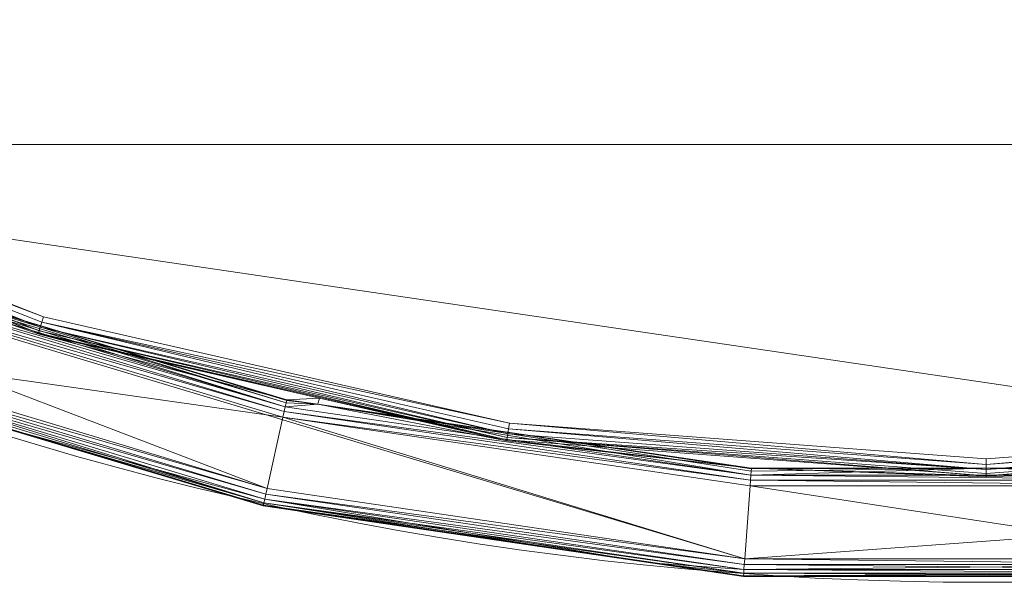
# Model space of a CAD drawing. Units: metres. Extents: x -2.737 to -2.188, y 0.849 to 1.399.
# Drawn here: x -2.543 to -2.461, y 0.849 to 0.896 of the extents above; entities that cross this region are included whole.
import ezdxf

# ---------------------------------------------------------------- set-up
doc = ezdxf.new("R2010")
doc.units = ezdxf.units.M
doc.header["$MEASUREMENT"] = 0
doc.layers.add('Mobilier 2D', color=7, linetype='Continuous')
doc.layers.add('Mobilier 3D', color=7, linetype='Continuous')

# ---------------------------------------------------------------- blocks, each defined once
blk = doc.blocks.new('gamba')
at = {"layer": 'Mobilier 2D', "color": 8, "linetype": 'Continuous', "lineweight": 0}
blk.add_arc((0, 0), 0.274744, 90, 89.99941, dxfattribs=at)
at = {"layer": 'Mobilier 3D', "color": 1, "linetype": 'Continuous', "lineweight": 0}
blk.add_polyline3d([(-0.08, -0.138564, 0.743), (-0.041411, -0.154548, 0.743), (0, -0.16, 0.743), (0.041411, -0.154548, 0.743), (0.08, -0.138564, 0.743), (0.113137, -0.113137, 0.743), (0.138564, -0.08, 0.743), (0.154548, -0.041411, 0.743), (0.245751, -0.09645, 0.743), (0.257886, -0.058861, 0.742932), (0.246233, -0.096639, 0.742932), (0.229079, -0.132259, 0.742932), (0.206808, -0.164924, 0.742932), (0.179918, -0.193905, 0.742932), (0.149008, -0.218555, 0.742932), (0.11477, -0.238322, 0.742932), (0.077968, -0.252766, 0.742932), (0.039424, -0.261563, 0.742932), (0, -0.264518, 0.742932), (-0.039424, -0.261563, 0.742932), (-0.077968, -0.252766, 0.742932), (-0.11477, -0.238322, 0.742932)], dxfattribs=at)
mesh = blk.add_polyface(dxfattribs=at)
corners = [(0.258868, -0.088313, 0.752932), (0.222449, -0.159149, 0.752932), (0.243251, -0.125064, 0.752932), (-0.116096, 0.247656, 0.752932), (-0.039824, 0.270603, 0.752932), (-0.0788, 0.261921, 0.752932), (-0.182523, 0.203708, 0.752932), (-0.273335, -0.009989, 0.752932), (-0.258868, -0.088313, 0.752932), (0.273335, -0.009989, 0.752932), (0.264624, 0.069182, 0.752932), (0.251731, 0.106974, 0.752932), (-0.251731, 0.106974, 0.752932), (0.133864, -0.238521, 0.752932), (-0.133864, -0.238521, 0.752932), (0.059471, -0.266974, 0.752932), (0.097709, -0.25547, 0.752932), (0.167167, -0.216488, 0.752932), (-0.264624, 0.069182, 0.752932), (-0.271877, 0.029915, 0.752932), (0.182523, 0.203708, 0.752932), (-0.097709, -0.25547, 0.752932), (-0.059471, -0.266974, 0.752932), (0.268968, -0.049681, 0.752932), (-0.222449, -0.159149, 0.752932), (-0.243251, -0.125064, 0.752932), (0.039824, 0.270603, 0.752932), (-0.167167, -0.216488, 0.752932), (0.233473, 0.142486, 0.752932), (-0.196906, -0.189842, 0.752932), (-0.233473, 0.142486, 0.752932), (0.271877, 0.029915, 0.752932), (0.196906, -0.189842, 0.752932), (-0.019966, -0.272788, 0.752932), (0.116096, 0.247656, 0.752932), (0.0788, 0.261921, 0.752932), (0, 0.273518, 0.752932), (0.150918, 0.228113, 0.752932), (-0.268968, -0.049681, 0.752932), (0.019966, -0.272788, 0.752932), (0.210239, 0.174962, 0.752932), (-0.150918, 0.228113, 0.752932), (-0.210239, 0.174962, 0.752932)]
mesh.append_faces([[corners[k] for k in face] for face in [(0, 1, 2), (3, 4, 5), (13, 15, 16), (24, 8, 25), (27, 24, 29), (26, 34, 35), (4, 26, 36), (6, 3, 41)]], dxfattribs={"vtx0": -1, "color": 1})
mesh.append_faces([[corners[k] for k in face] for face in [(28, 20, 11), (33, 14, 22)]], dxfattribs={"vtx0": -1, "vtx1": -1, "color": 1})
mesh.append_faces([[corners[k] for k in face] for face in [(6, 7, 8), (6, 12, 7), (13, 14, 15), (0, 17, 1), (0, 20, 13), (3, 26, 4), (6, 8, 14), (27, 8, 24), (33, 15, 14), (0, 9, 20), (3, 20, 34), (6, 14, 20), (3, 34, 26), (6, 20, 3), (9, 11, 20), (13, 20, 14)]], dxfattribs={"vtx0": -1, "vtx1": -1, "vtx2": -1, "color": 1})
mesh.append_faces([[corners[k] for k in face] for face in [(9, 10, 11), (6, 30, 12), (0, 13, 17)]], dxfattribs={"vtx0": -1, "vtx2": -1, "color": 1})
mesh.append_faces([[corners[k] for k in face] for face in [(27, 14, 8), (12, 18, 7)]], dxfattribs={"vtx1": -1, "vtx2": -1, "color": 1})
mesh.append_faces([[corners[k] for k in face] for face in [(18, 19, 7), (14, 21, 22), (0, 23, 9), (9, 31, 10), (17, 32, 1), (20, 37, 34), (7, 38, 8), (33, 39, 15), (28, 40, 20), (6, 42, 30)]], dxfattribs={"vtx2": -1, "color": 1})
mesh = blk.add_polyface(dxfattribs=at)
corners = [(-0.147588, 0.22308, 0.720068), (-0.178496, 0.199213, 0.720068), (-0.182523, 0.203708, 0.720068), (-0.217541, -0.155637, 0.720068), (-0.222449, -0.159149, 0.720068), (-0.24279, -0.124827, 0.72), (-0.150918, 0.228113, 0.720068), (-0.113535, 0.242191, 0.720068), (-0.271877, 0.029915, 0.720068), (-0.258785, 0.067655, 0.720068), (-0.265878, 0.029255, 0.720068), (0.251731, 0.106974, 0.720068), (0.264624, 0.069182, 0.720068), (0.246176, 0.104614, 0.720068), (0, 0.273, 0.72), (0.039824, 0.270603, 0.720068), (0.038946, 0.264632, 0.720068), (0.268968, -0.049681, 0.720068), (0.263542, -0.048679, 0.72), (0.272818, -0.009971, 0.72), (0.258868, -0.088313, 0.720068), (0.253156, -0.086365, 0.720068), (0.267304, -0.009769, 0.720068), (0.265878, 0.029255, 0.720068), (-0.233031, 0.142217, 0.72), (-0.228321, 0.139342, 0.720068), (-0.246176, 0.104614, 0.720068), (-0.095553, -0.249833, 0.720068), (-0.097709, -0.25547, 0.720068), (-0.133611, -0.238069, 0.72), (0.237883, -0.122304, 0.720068), (-0.210239, 0.174962, 0.720068), (0.163478, -0.211711, 0.720068), (0.192561, -0.185653, 0.720068), (0.167167, -0.216488, 0.720068), (0, 0.267482, 0.720068), (-0.0788, 0.261921, 0.720068), (-0.039824, 0.270603, 0.720068), (-0.077061, 0.256141, 0.720068), (0.243251, -0.125064, 0.720068), (-0.233473, 0.142486, 0.720068), (-0.116096, 0.247656, 0.720068), (-0.163478, -0.211711, 0.720068), (-0.130911, -0.233258, 0.720068), (0.217541, -0.155637, 0.720068), (-0.268968, -0.049681, 0.720068), (-0.267304, -0.009769, 0.720068), (-0.263033, -0.048585, 0.720068), (-0.264624, 0.069182, 0.720068), (-0.058159, -0.261083, 0.720068), (0.019966, -0.272788, 0.720068), (0.019525, -0.266769, 0.720068), (0.059471, -0.266974, 0.720068), (0.178496, 0.199213, 0.720068), (0.150918, 0.228113, 0.720068), (0.182523, 0.203708, 0.720068), (-0.251731, 0.106974, 0.720068), (0.271877, 0.029915, 0.720068), (0.263033, -0.048585, 0.720068), (0.077061, 0.256141, 0.720068), (0.0788, 0.261921, 0.720068), (0.130911, -0.233258, 0.720068), (0.133611, -0.238069, 0.72), (-0.2056, 0.171101, 0.720068), (-0.019966, -0.272788, 0.720068), (-0.019525, -0.266769, 0.720068), (0.058159, -0.261083, 0.720068), (0.095553, -0.249833, 0.720068), (0.097709, -0.25547, 0.720068), (0.196906, -0.189842, 0.720068), (0.222449, -0.159149, 0.720068), (-0.243251, -0.125064, 0.720068), (-0.258868, -0.088313, 0.720068), (-0.253156, -0.086365, 0.720068), (-0.038946, 0.264632, 0.720068), (0.133864, -0.238521, 0.720068), (0.147588, 0.22308, 0.720068), (0.116096, 0.247656, 0.720068), (0.209841, 0.174631, 0.72), (-0.059471, -0.266974, 0.720068), (-0.167167, -0.216488, 0.720068), (-0.196906, -0.189842, 0.720068), (-0.192561, -0.185653, 0.720068), (0.258785, 0.067655, 0.720068), (-0.237883, -0.122304, 0.720068), (0.233031, 0.142217, 0.72), (0.228321, 0.139342, 0.720068), (0.113535, 0.242191, 0.720068), (0.233473, 0.142486, 0.720068), (0.2056, 0.171101, 0.720068), (-0.273335, -0.009989, 0.720068), (0.273335, -0.009989, 0.720068), (0, 0.273518, 0.720068), (-0.133864, -0.238521, 0.720068)]
mesh.append_faces([[corners[k] for k in face] for face in [(31, 24, 40), (58, 18, 21)]], dxfattribs={"vtx0": -1, "color": 1})
mesh.append_faces([[corners[k] for k in face] for face in [(0, 6, 7), (20, 18, 17), (30, 39, 44), (9, 48, 26), (50, 51, 52), (24, 26, 56), (57, 23, 12), (69, 44, 70), (54, 76, 77), (70, 44, 39), (41, 7, 6), (74, 14, 35), (3, 5, 84), (84, 5, 73), (66, 52, 51), (61, 62, 67), (45, 73, 72), (46, 90, 10), (77, 87, 60), (36, 38, 41), (8, 10, 90), (27, 29, 43), (56, 26, 48), (59, 60, 87), (42, 80, 82), (60, 16, 15), (89, 78, 86)]], dxfattribs={"vtx0": -1, "vtx1": -1, "color": 1})
mesh.append_faces([[corners[k] for k in face] for face in [(14, 15, 16), (67, 62, 68), (31, 63, 24), (85, 11, 13), (42, 29, 80), (72, 73, 5)]], dxfattribs={"vtx0": -1, "vtx1": -1, "vtx2": -1, "color": 1})
mesh.append_faces([[corners[k] for k in face] for face in [(3, 4, 5), (8, 9, 10), (17, 18, 19), (20, 21, 18), (24, 25, 26), (27, 28, 29), (20, 30, 21), (14, 16, 35), (41, 38, 7), (45, 46, 47), (53, 54, 55), (31, 1, 63), (0, 2, 6), (64, 49, 65), (69, 33, 44), (45, 47, 73), (22, 19, 18), (53, 55, 78), (66, 68, 52), (32, 34, 62), (85, 13, 86), (77, 76, 87), (74, 37, 14), (49, 79, 28), (3, 81, 4), (50, 65, 51)]], dxfattribs={"vtx0": -1, "vtx2": -1, "color": 1})
mesh.append_faces([[corners[k] for k in face] for face in [(71, 72, 5), (75, 68, 62), (91, 17, 19)]], dxfattribs={"vtx1": -1, "color": 1})
mesh.append_faces([[corners[k] for k in face] for face in [(0, 1, 2), (11, 12, 13), (22, 23, 19), (31, 2, 1), (32, 33, 34), (36, 37, 38), (20, 39, 30), (42, 43, 29), (27, 49, 28), (58, 22, 18), (59, 16, 60), (61, 32, 62), (66, 67, 68), (69, 34, 33), (74, 38, 37), (63, 25, 24), (64, 79, 49), (80, 81, 82), (83, 13, 12), (23, 83, 12), (57, 19, 23), (89, 53, 78), (78, 85, 86), (8, 48, 9), (3, 82, 81), (53, 76, 54), (45, 90, 46), (50, 64, 65)]], dxfattribs={"vtx1": -1, "vtx2": -1, "color": 1})
mesh.append_faces([[corners[k] for k in face] for face in [(85, 88, 11), (14, 92, 15), (29, 93, 80)]], dxfattribs={"vtx2": -1, "color": 1})
mesh = blk.add_polyface(dxfattribs=at)
corners = [(-0.078232, -0.253623, 0.742414), (-0.114979, -0.238757, 0.742732), (-0.07811, -0.253227, 0.742732), (-0.11477, -0.238322, 0.742932), (-0.077968, -0.252766, 0.742932)]
mesh.append_faces([[corners[k] for k in face] for face in [(2, 1, 4)]], dxfattribs={"vtx0": -1, "vtx1": -1, "color": 1})
mesh.append_faces([[corners[k] for k in face] for face in [(0, 1, 2)]], dxfattribs={"vtx1": -1, "color": 1})
mesh.append_faces([[corners[k] for k in face] for face in [(1, 3, 4)]], dxfattribs={"vtx2": -1, "color": 1})
mesh = blk.add_polyface(dxfattribs=at)
corners = [(-0.115159, -0.23913, 0.742414), (-0.078232, -0.253623, 0.742414), (-0.078326, -0.253926, 0.742), (-0.078385, -0.254117, 0.741518), (-0.115384, -0.239596, 0.741518), (-0.115297, -0.239416, 0.742), (-0.114979, -0.238757, 0.742732)]
mesh.append_faces([[corners[k] for k in face] for face in [(0, 2, 5), (3, 5, 2)]], dxfattribs={"vtx0": -1, "vtx1": -1, "color": 1})
mesh.append_faces([[corners[k] for k in face] for face in [(0, 1, 2)]], dxfattribs={"vtx0": -1, "vtx2": -1, "color": 1})
mesh.append_faces([[corners[k] for k in face] for face in [(3, 4, 5), (0, 6, 1)]], dxfattribs={"vtx2": -1, "color": 1})
mesh = blk.add_polyface(dxfattribs=at)
corners = [(-0.107912, -0.242406, 0.722), (-0.115413, -0.239658, 0.741), (-0.108018, -0.24256, 0.741), (-0.115384, -0.239596, 0.741518), (-0.078385, -0.254117, 0.741518)]
mesh.append_faces([[corners[k] for k in face] for face in [(0, 1, 2)]], dxfattribs={"vtx1": -1, "color": 1})
mesh.append_faces([[corners[k] for k in face] for face in [(1, 3, 2)]], dxfattribs={"vtx1": -1, "vtx2": -1, "color": 1})
mesh.append_faces([[corners[k] for k in face] for face in [(3, 4, 2)]], dxfattribs={"vtx2": -1, "color": 1})
mesh = blk.add_polyface(dxfattribs=at)
corners = [(-0.078405, -0.254182, 0.741), (-0.095023, -0.248448, 0.722), (-0.108018, -0.24256, 0.741), (-0.078385, -0.254117, 0.741518)]
mesh.append_faces([[corners[k] for k in face] for face in [(0, 1, 2, 3)]], dxfattribs={"color": 1})
mesh = blk.add_polyface(dxfattribs=at)
corners = [(-0.095553, -0.249833, 0.720068), (-0.058054, -0.260612, 0.720268), (-0.058159, -0.261083, 0.720068), (-0.095381, -0.249382, 0.720268), (-0.095233, -0.248995, 0.720586), (-0.057964, -0.260208, 0.720586)]
mesh.append_faces([[corners[k] for k in face] for face in [(0, 1, 2)]], dxfattribs={"vtx0": -1, "color": 1})
mesh.append_faces([[corners[k] for k in face] for face in [(3, 1, 0)]], dxfattribs={"vtx0": -1, "vtx1": -1, "color": 1})
mesh.append_faces([[corners[k] for k in face] for face in [(3, 5, 1)]], dxfattribs={"vtx0": -1, "vtx2": -1, "color": 1})
mesh.append_faces([[corners[k] for k in face] for face in [(3, 4, 5)]], dxfattribs={"vtx2": -1, "color": 1})
mesh = blk.add_polyface(dxfattribs=at)
corners = [(-0.095023, -0.248448, 0.722), (-0.057836, -0.259636, 0.722), (-0.057851, -0.259703, 0.721482), (-0.057964, -0.260208, 0.720586), (-0.095119, -0.248699, 0.721), (-0.057895, -0.259898, 0.721), (-0.095048, -0.248512, 0.721482), (-0.095233, -0.248995, 0.720586)]
mesh.append_faces([[corners[k] for k in face] for face in [(0, 4, 6)]], dxfattribs={"vtx0": -1, "color": 1})
mesh.append_faces([[corners[k] for k in face] for face in [(3, 4, 5)]], dxfattribs={"vtx0": -1, "vtx1": -1, "color": 1})
mesh.append_faces([[corners[k] for k in face] for face in [(0, 5, 4)]], dxfattribs={"vtx0": -1, "vtx1": -1, "vtx2": -1, "color": 1})
mesh.append_faces([[corners[k] for k in face] for face in [(0, 2, 5)]], dxfattribs={"vtx0": -1, "vtx2": -1, "color": 1})
mesh.append_faces([[corners[k] for k in face] for face in [(0, 1, 2), (3, 7, 4)]], dxfattribs={"vtx2": -1, "color": 1})
mesh = blk.add_polyface(dxfattribs=at)
corners = [(-0.078405, -0.254182, 0.741), (-0.057836, -0.259636, 0.722), (-0.095023, -0.248448, 0.722)]
mesh.append_faces([[corners[k] for k in face] for face in [(0, 1, 2)]], dxfattribs={"color": 1})
mesh = blk.add_polyface(dxfattribs=at)
corners = [(-0.039496, -0.26204, 0.742732), (-0.07811, -0.253227, 0.742732), (-0.039424, -0.261563, 0.742932), (-0.078232, -0.253623, 0.742414), (-0.039558, -0.26245, 0.742414), (-0.077968, -0.252766, 0.742932), (-0.039605, -0.262764, 0.742)]
mesh.append_faces([[corners[k] for k in face] for face in [(3, 4, 6)]], dxfattribs={"vtx0": -1, "color": 1})
mesh.append_faces([[corners[k] for k in face] for face in [(0, 1, 2)]], dxfattribs={"vtx0": -1, "vtx1": -1, "color": 1})
mesh.append_faces([[corners[k] for k in face] for face in [(3, 1, 4), (0, 4, 1)]], dxfattribs={"vtx1": -1, "vtx2": -1, "color": 1})
mesh.append_faces([[corners[k] for k in face] for face in [(1, 5, 2)]], dxfattribs={"vtx2": -1, "color": 1})
mesh = blk.add_polyface(dxfattribs=at)
corners = [(-0.078326, -0.253926, 0.742), (-0.078232, -0.253623, 0.742414), (-0.039605, -0.262764, 0.742), (-0.039635, -0.262962, 0.741518), (-0.078385, -0.254117, 0.741518)]
mesh.append_faces([[corners[k] for k in face] for face in [(0, 3, 4)]], dxfattribs={"vtx0": -1, "color": 1})
mesh.append_faces([[corners[k] for k in face] for face in [(0, 2, 3)]], dxfattribs={"vtx0": -1, "vtx2": -1, "color": 1})
mesh.append_faces([[corners[k] for k in face] for face in [(0, 1, 2)]], dxfattribs={"vtx2": -1, "color": 1})
mesh = blk.add_polyface(dxfattribs=at)
corners = [(-0.055146, -0.259491, 0.741), (-0.057836, -0.259636, 0.722), (-0.078405, -0.254182, 0.741), (-0.039635, -0.262962, 0.741518), (-0.078385, -0.254117, 0.741518)]
mesh.append_faces([[corners[k] for k in face] for face in [(0, 2, 4)]], dxfattribs={"vtx0": -1, "vtx2": -1, "color": 1})
mesh.append_faces([[corners[k] for k in face] for face in [(3, 0, 4)]], dxfattribs={"vtx1": -1, "color": 1})
mesh.append_faces([[corners[k] for k in face] for face in [(0, 1, 2)]], dxfattribs={"vtx2": -1, "color": 1})
mesh = blk.add_polyface(dxfattribs=at)
corners = [(-0.097881, -0.25592, 0.720268), (-0.097709, -0.25547, 0.720068), (-0.059471, -0.266974, 0.720068), (-0.059735, -0.268159, 0.721), (-0.098143, -0.256604, 0.721), (-0.098029, -0.256307, 0.720586), (-0.059576, -0.267445, 0.720268), (-0.059666, -0.267849, 0.720586)]
mesh.append_faces([[corners[k] for k in face] for face in [(3, 5, 7)]], dxfattribs={"vtx0": -1, "vtx1": -1, "color": 1})
mesh.append_faces([[corners[k] for k in face] for face in [(6, 5, 0)]], dxfattribs={"vtx0": -1, "vtx2": -1, "color": 1})
mesh.append_faces([[corners[k] for k in face] for face in [(6, 7, 5), (2, 6, 0)]], dxfattribs={"vtx1": -1, "vtx2": -1, "color": 1})
mesh.append_faces([[corners[k] for k in face] for face in [(0, 1, 2), (3, 4, 5)]], dxfattribs={"vtx2": -1, "color": 1})
mesh = blk.add_polyface(dxfattribs=at)
corners = [(-0.097881, -0.25592, 0.752732), (-0.059576, -0.267445, 0.752732), (-0.059471, -0.266974, 0.752932), (-0.098029, -0.256307, 0.752414), (-0.059666, -0.267849, 0.752414), (-0.097709, -0.25547, 0.752932)]
mesh.append_faces([[corners[k] for k in face] for face in [(0, 2, 5)]], dxfattribs={"vtx0": -1, "color": 1})
mesh.append_faces([[corners[k] for k in face] for face in [(3, 1, 0)]], dxfattribs={"vtx0": -1, "vtx1": -1, "color": 1})
mesh.append_faces([[corners[k] for k in face] for face in [(0, 1, 2)]], dxfattribs={"vtx0": -1, "vtx2": -1, "color": 1})
mesh.append_faces([[corners[k] for k in face] for face in [(3, 4, 1)]], dxfattribs={"vtx2": -1, "color": 1})
mesh = blk.add_polyface(dxfattribs=at)
corners = [(-0.098029, -0.256307, 0.752414), (-0.082119, -0.261704, 0.751), (-0.059666, -0.267849, 0.752414), (-0.059778, -0.268354, 0.751518), (-0.059793, -0.268421, 0.751), (-0.098238, -0.256854, 0.751), (-0.098214, -0.256791, 0.751518), (-0.098143, -0.256604, 0.752), (-0.059735, -0.268159, 0.752)]
mesh.append_faces([[corners[k] for k in face] for face in [(3, 1, 4)]], dxfattribs={"vtx0": -1, "color": 1})
mesh.append_faces([[corners[k] for k in face] for face in [(0, 1, 2)]], dxfattribs={"vtx0": -1, "vtx1": -1, "color": 1})
mesh.append_faces([[corners[k] for k in face] for face in [(1, 8, 2)]], dxfattribs={"vtx0": -1, "vtx2": -1, "color": 1})
mesh.append_faces([[corners[k] for k in face] for face in [(5, 1, 6)]], dxfattribs={"vtx1": -1, "color": 1})
mesh.append_faces([[corners[k] for k in face] for face in [(7, 6, 1), (3, 8, 1), (0, 7, 1)]], dxfattribs={"vtx1": -1, "vtx2": -1, "color": 1})
mesh = blk.add_polyface(dxfattribs=at)
corners = [(-0.082119, -0.261704, 0.751), (-0.098238, -0.256854, 0.722), (-0.059793, -0.268421, 0.722), (-0.059778, -0.268354, 0.721482), (-0.059793, -0.268421, 0.751), (-0.098238, -0.256854, 0.751), (-0.098214, -0.256791, 0.721482)]
mesh.append_faces([[corners[k] for k in face] for face in [(0, 2, 4), (3, 1, 6)]], dxfattribs={"vtx0": -1, "color": 1})
mesh.append_faces([[corners[k] for k in face] for face in [(0, 1, 2)]], dxfattribs={"vtx0": -1, "vtx1": -1, "vtx2": -1, "color": 1})
mesh.append_faces([[corners[k] for k in face] for face in [(3, 2, 1)]], dxfattribs={"vtx1": -1, "vtx2": -1, "color": 1})
mesh.append_faces([[corners[k] for k in face] for face in [(0, 5, 1)]], dxfattribs={"vtx2": -1, "color": 1})
mesh = blk.add_polyface(dxfattribs=at)
corners = [(-0.098143, -0.256604, 0.721), (-0.059735, -0.268159, 0.721), (-0.059778, -0.268354, 0.721482), (-0.098214, -0.256791, 0.721482)]
mesh.append_faces([[corners[k] for k in face] for face in [(0, 1, 2, 3)]], dxfattribs={"color": 1})
mesh = blk.add_polyface(dxfattribs=at)
corners = [(-0.01946, -0.265875, 0.720586), (-0.057964, -0.260208, 0.720586), (-0.055279, -0.260013, 0.722), (-0.019436, -0.265558, 0.721), (-0.019417, -0.26529, 0.722), (-0.019422, -0.265358, 0.721482), (-0.057851, -0.259703, 0.721482), (-0.057836, -0.259636, 0.722), (-0.057895, -0.259898, 0.721)]
mesh.append_faces([[corners[k] for k in face] for face in [(2, 3, 0), (2, 5, 3)]], dxfattribs={"vtx0": -1, "vtx2": -1, "color": 1})
mesh.append_faces([[corners[k] for k in face] for face in [(0, 1, 2), (1, 8, 2), (8, 6, 2)]], dxfattribs={"vtx1": -1, "vtx2": -1, "color": 1})
mesh.append_faces([[corners[k] for k in face] for face in [(2, 4, 5), (6, 7, 2)]], dxfattribs={"vtx2": -1, "color": 1})
mesh = blk.add_polyface(dxfattribs=at)
corners = [(-0.055279, -0.260013, 0.722), (-0.057836, -0.259636, 0.722), (-0.055146, -0.259491, 0.741), (-0.039645, -0.263029, 0.741), (-0.039635, -0.262962, 0.741518)]
mesh.append_faces([[corners[k] for k in face] for face in [(0, 2, 3)]], dxfattribs={"vtx0": -1, "vtx1": -1, "color": 1})
mesh.append_faces([[corners[k] for k in face] for face in [(0, 1, 2), (2, 4, 3)]], dxfattribs={"vtx2": -1, "color": 1})
mesh = blk.add_polyface(dxfattribs=at)
corners = [(-0.058054, -0.260612, 0.720268), (-0.01946, -0.265875, 0.720586), (-0.01949, -0.266288, 0.720268), (-0.057964, -0.260208, 0.720586), (-0.058159, -0.261083, 0.720068), (-0.019525, -0.266769, 0.720068)]
mesh.append_faces([[corners[k] for k in face] for face in [(4, 2, 5)]], dxfattribs={"vtx0": -1, "color": 1})
mesh.append_faces([[corners[k] for k in face] for face in [(0, 1, 2)]], dxfattribs={"vtx0": -1, "vtx2": -1, "color": 1})
mesh.append_faces([[corners[k] for k in face] for face in [(4, 0, 2)]], dxfattribs={"vtx1": -1, "vtx2": -1, "color": 1})
mesh.append_faces([[corners[k] for k in face] for face in [(0, 3, 1)]], dxfattribs={"vtx2": -1, "color": 1})
mesh = blk.add_polyface(dxfattribs=at)
corners = [(-0.039645, -0.263029, 0.741), (-0.019417, -0.26529, 0.722), (-0.055279, -0.260013, 0.722)]
mesh.append_faces([[corners[k] for k in face] for face in [(0, 1, 2)]], dxfattribs={"color": 1})
mesh = blk.add_polyface(dxfattribs=at)
corners = [(-0.039558, -0.26245, 0.742414), (0, -0.265414, 0.742414), (-0.039605, -0.262764, 0.742), (0, -0.265732, 0.742), (0, -0.265932, 0.741518), (-0.039635, -0.262962, 0.741518), (-0.039496, -0.26204, 0.742732)]
mesh.append_faces([[corners[k] for k in face] for face in [(2, 4, 5)]], dxfattribs={"vtx0": -1, "color": 1})
mesh.append_faces([[corners[k] for k in face] for face in [(0, 1, 2)]], dxfattribs={"vtx0": -1, "vtx1": -1, "color": 1})
mesh.append_faces([[corners[k] for k in face] for face in [(2, 3, 4), (2, 1, 3)]], dxfattribs={"vtx0": -1, "vtx2": -1, "color": 1})
mesh.append_faces([[corners[k] for k in face] for face in [(0, 6, 1)]], dxfattribs={"vtx2": -1, "color": 1})
mesh = blk.add_polyface(dxfattribs=at)
corners = [(0, -0.265, 0.742732), (0, -0.265414, 0.742414), (-0.039496, -0.26204, 0.742732), (-0.039424, -0.261563, 0.742932), (0, -0.264518, 0.742932)]
mesh.append_faces([[corners[k] for k in face] for face in [(0, 3, 4)]], dxfattribs={"vtx0": -1, "color": 1})
mesh.append_faces([[corners[k] for k in face] for face in [(0, 2, 3)]], dxfattribs={"vtx0": -1, "vtx2": -1, "color": 1})
mesh.append_faces([[corners[k] for k in face] for face in [(0, 1, 2)]], dxfattribs={"vtx2": -1, "color": 1})
mesh = blk.add_polyface(dxfattribs=at)
corners = [(0.039496, -0.26204, 0.742732), (0, -0.265414, 0.742414), (0, -0.265, 0.742732), (0.039424, -0.261563, 0.742932), (0.039558, -0.26245, 0.742414), (0.039605, -0.262764, 0.742), (0, -0.264518, 0.742932)]
mesh.append_faces([[corners[k] for k in face] for face in [(0, 1, 2)]], dxfattribs={"vtx0": -1, "vtx2": -1, "color": 1})
mesh.append_faces([[corners[k] for k in face] for face in [(6, 3, 2)]], dxfattribs={"vtx1": -1, "color": 1})
mesh.append_faces([[corners[k] for k in face] for face in [(3, 0, 2), (0, 4, 1)]], dxfattribs={"vtx1": -1, "vtx2": -1, "color": 1})
mesh.append_faces([[corners[k] for k in face] for face in [(4, 5, 1)]], dxfattribs={"vtx2": -1, "color": 1})
mesh = blk.add_polyface(dxfattribs=at)
corners = [(-0.019417, -0.26529, 0.722), (-0.039645, -0.263029, 0.741), (-0.039635, -0.262962, 0.741518), (0, -0.265932, 0.741518), (0, -0.266, 0.741)]
mesh.append_faces([[corners[k] for k in face] for face in [(3, 0, 2)]], dxfattribs={"vtx0": -1, "vtx1": -1, "color": 1})
mesh.append_faces([[corners[k] for k in face] for face in [(0, 1, 2), (3, 4, 0)]], dxfattribs={"vtx2": -1, "color": 1})
mesh = blk.add_polyface(dxfattribs=at)
corners = [(0, -0.265732, 0.742), (0, -0.265414, 0.742414), (0.039605, -0.262764, 0.742), (0, -0.265932, 0.741518), (0.039635, -0.262962, 0.741518)]
mesh.append_faces([[corners[k] for k in face] for face in [(3, 0, 2)]], dxfattribs={"vtx1": -1, "vtx2": -1, "color": 1})
mesh.append_faces([[corners[k] for k in face] for face in [(0, 1, 2), (2, 4, 3)]], dxfattribs={"vtx2": -1, "color": 1})
mesh = blk.add_polyface(dxfattribs=at)
corners = [(0, -0.265932, 0.741518), (0.039635, -0.262962, 0.741518), (0.019417, -0.26529, 0.722), (0.039645, -0.263029, 0.741), (0, -0.266, 0.741)]
mesh.append_faces([[corners[k] for k in face] for face in [(0, 2, 4)]], dxfattribs={"vtx0": -1, "color": 1})
mesh.append_faces([[corners[k] for k in face] for face in [(0, 1, 2)]], dxfattribs={"vtx1": -1, "vtx2": -1, "color": 1})
mesh.append_faces([[corners[k] for k in face] for face in [(1, 3, 2)]], dxfattribs={"vtx2": -1, "color": 1})
mesh = blk.add_polyface(dxfattribs=at)
corners = [(0.019422, -0.265358, 0.721482), (0.019436, -0.265558, 0.721), (0, -0.26529, 0.722), (-0.01946, -0.265875, 0.720586), (-0.019436, -0.265558, 0.721), (-0.019422, -0.265358, 0.721482), (-0.019417, -0.26529, 0.722), (0.019417, -0.26529, 0.722), (0.01946, -0.265875, 0.720586)]
mesh.append_faces([[corners[k] for k in face] for face in [(8, 2, 1), (3, 2, 8)]], dxfattribs={"vtx0": -1, "vtx1": -1, "color": 1})
mesh.append_faces([[corners[k] for k in face] for face in [(0, 1, 2), (3, 4, 2), (4, 5, 2)]], dxfattribs={"vtx1": -1, "vtx2": -1, "color": 1})
mesh.append_faces([[corners[k] for k in face] for face in [(5, 6, 2), (2, 7, 0)]], dxfattribs={"vtx2": -1, "color": 1})
mesh = blk.add_polyface(dxfattribs=at)
corners = [(0, -0.266, 0.741), (0.019417, -0.26529, 0.722), (0, -0.26529, 0.722), (-0.019417, -0.26529, 0.722)]
mesh.append_faces([[corners[k] for k in face] for face in [(0, 1, 2, 3)]], dxfattribs={"color": 1})
mesh = blk.add_polyface(dxfattribs=at)
corners = [(0.019525, -0.266769, 0.720068), (-0.019525, -0.266769, 0.720068), (-0.01949, -0.266288, 0.720268), (-0.01946, -0.265875, 0.720586), (0.01946, -0.265875, 0.720586), (0.01949, -0.266288, 0.720268)]
mesh.append_faces([[corners[k] for k in face] for face in [(2, 5, 0)]], dxfattribs={"vtx0": -1, "vtx2": -1, "color": 1})
mesh.append_faces([[corners[k] for k in face] for face in [(2, 3, 5)]], dxfattribs={"vtx1": -1, "vtx2": -1, "color": 1})
mesh.append_faces([[corners[k] for k in face] for face in [(0, 1, 2), (3, 4, 5)]], dxfattribs={"vtx2": -1, "color": 1})
mesh = blk.add_polyface(dxfattribs=at)
corners = [(-0.019966, -0.272788, 0.752932), (-0.059471, -0.266974, 0.752932), (-0.059576, -0.267445, 0.752732), (-0.020001, -0.273269, 0.752732), (-0.059666, -0.267849, 0.752414), (-0.020031, -0.273682, 0.752414)]
mesh.append_faces([[corners[k] for k in face] for face in [(0, 2, 3)]], dxfattribs={"vtx0": -1, "vtx1": -1, "color": 1})
mesh.append_faces([[corners[k] for k in face] for face in [(2, 4, 3)]], dxfattribs={"vtx1": -1, "vtx2": -1, "color": 1})
mesh.append_faces([[corners[k] for k in face] for face in [(0, 1, 2), (4, 5, 3)]], dxfattribs={"vtx2": -1, "color": 1})
mesh = blk.add_polyface(dxfattribs=at)
corners = [(-0.059576, -0.267445, 0.720268), (-0.019966, -0.272788, 0.720068), (-0.020001, -0.273269, 0.720268), (-0.059666, -0.267849, 0.720586), (-0.020031, -0.273682, 0.720586), (-0.059471, -0.266974, 0.720068)]
mesh.append_faces([[corners[k] for k in face] for face in [(3, 2, 4)]], dxfattribs={"vtx0": -1, "color": 1})
mesh.append_faces([[corners[k] for k in face] for face in [(0, 1, 2)]], dxfattribs={"vtx0": -1, "vtx2": -1, "color": 1})
mesh.append_faces([[corners[k] for k in face] for face in [(3, 0, 2)]], dxfattribs={"vtx1": -1, "vtx2": -1, "color": 1})
mesh.append_faces([[corners[k] for k in face] for face in [(0, 5, 1)]], dxfattribs={"vtx2": -1, "color": 1})
mesh = blk.add_polyface(dxfattribs=at)
corners = [(-0.020031, -0.273682, 0.752414), (-0.027755, -0.273136, 0.751), (-0.020054, -0.273999, 0.752), (-0.020074, -0.274266, 0.751), (-0.020069, -0.274198, 0.751518), (-0.059666, -0.267849, 0.752414), (-0.059735, -0.268159, 0.752), (-0.059778, -0.268354, 0.751518), (-0.059793, -0.268421, 0.751)]
mesh.append_faces([[corners[k] for k in face] for face in [(0, 1, 2), (5, 1, 0)]], dxfattribs={"vtx0": -1, "vtx1": -1, "color": 1})
mesh.append_faces([[corners[k] for k in face] for face in [(1, 4, 2)]], dxfattribs={"vtx0": -1, "vtx2": -1, "color": 1})
mesh.append_faces([[corners[k] for k in face] for face in [(8, 1, 7)]], dxfattribs={"vtx1": -1, "color": 1})
mesh.append_faces([[corners[k] for k in face] for face in [(5, 6, 1), (6, 7, 1)]], dxfattribs={"vtx1": -1, "vtx2": -1, "color": 1})
mesh.append_faces([[corners[k] for k in face] for face in [(1, 3, 4)]], dxfattribs={"vtx2": -1, "color": 1})
mesh = blk.add_polyface(dxfattribs=at)
corners = [(-0.059778, -0.268354, 0.721482), (-0.059735, -0.268159, 0.721), (-0.020054, -0.273999, 0.721), (-0.059666, -0.267849, 0.720586), (-0.020031, -0.273682, 0.720586), (-0.020069, -0.274198, 0.721482)]
mesh.append_faces([[corners[k] for k in face] for face in [(5, 0, 2)]], dxfattribs={"vtx1": -1, "color": 1})
mesh.append_faces([[corners[k] for k in face] for face in [(0, 1, 2), (4, 2, 1)]], dxfattribs={"vtx1": -1, "vtx2": -1, "color": 1})
mesh.append_faces([[corners[k] for k in face] for face in [(1, 3, 4)]], dxfattribs={"vtx2": -1, "color": 1})
mesh = blk.add_polyface(dxfattribs=at)
corners = [(-0.020074, -0.274266, 0.722), (-0.020074, -0.274266, 0.751), (-0.027755, -0.273136, 0.751), (-0.059778, -0.268354, 0.721482), (-0.020069, -0.274198, 0.721482), (-0.059793, -0.268421, 0.751), (-0.059793, -0.268421, 0.722)]
mesh.append_faces([[corners[k] for k in face] for face in [(0, 3, 4)]], dxfattribs={"vtx0": -1, "color": 1})
mesh.append_faces([[corners[k] for k in face] for face in [(0, 2, 6)]], dxfattribs={"vtx0": -1, "vtx1": -1, "vtx2": -1, "color": 1})
mesh.append_faces([[corners[k] for k in face] for face in [(0, 6, 3)]], dxfattribs={"vtx0": -1, "vtx2": -1, "color": 1})
mesh.append_faces([[corners[k] for k in face] for face in [(0, 1, 2), (2, 5, 6)]], dxfattribs={"vtx2": -1, "color": 1})
mesh = blk.add_polyface(dxfattribs=at)
corners = [(-0.020001, -0.273269, 0.752732), (-0.020031, -0.273682, 0.752414), (0.020001, -0.273269, 0.752732), (0.020031, -0.273682, 0.752414), (-0.019966, -0.272788, 0.752932), (0.019966, -0.272788, 0.752932)]
mesh.append_faces([[corners[k] for k in face] for face in [(0, 2, 4)]], dxfattribs={"vtx0": -1, "vtx1": -1, "color": 1})
mesh.append_faces([[corners[k] for k in face] for face in [(3, 2, 1), (5, 4, 2)]], dxfattribs={"vtx1": -1, "color": 1})
mesh.append_faces([[corners[k] for k in face] for face in [(0, 1, 2)]], dxfattribs={"vtx1": -1, "vtx2": -1, "color": 1})
mesh = blk.add_polyface(dxfattribs=at)
corners = [(-0.020001, -0.273269, 0.720268), (0.020001, -0.273269, 0.720268), (0.020031, -0.273682, 0.720586), (-0.019966, -0.272788, 0.720068), (0.019966, -0.272788, 0.720068), (-0.020031, -0.273682, 0.720586)]
mesh.append_faces([[corners[k] for k in face] for face in [(0, 1, 2)]], dxfattribs={"vtx0": -1, "vtx2": -1, "color": 1})
mesh.append_faces([[corners[k] for k in face] for face in [(0, 3, 1)]], dxfattribs={"vtx1": -1, "vtx2": -1, "color": 1})
mesh.append_faces([[corners[k] for k in face] for face in [(3, 4, 1), (2, 5, 0)]], dxfattribs={"vtx2": -1, "color": 1})
mesh = blk.add_polyface(dxfattribs=at)
corners = [(-0.020054, -0.273999, 0.752), (0.020054, -0.273999, 0.752), (-0.020031, -0.273682, 0.752414), (0.020069, -0.274198, 0.751518), (-0.020069, -0.274198, 0.751518), (-0.020074, -0.274266, 0.751), (0.020031, -0.273682, 0.752414), (0.020074, -0.274266, 0.751)]
mesh.append_faces([[corners[k] for k in face] for face in [(2, 1, 6)]], dxfattribs={"vtx0": -1, "color": 1})
mesh.append_faces([[corners[k] for k in face] for face in [(0, 1, 2), (5, 3, 4)]], dxfattribs={"vtx0": -1, "vtx1": -1, "color": 1})
mesh.append_faces([[corners[k] for k in face] for face in [(7, 3, 5)]], dxfattribs={"vtx1": -1, "color": 1})
mesh.append_faces([[corners[k] for k in face] for face in [(3, 1, 4), (0, 4, 1)]], dxfattribs={"vtx1": -1, "vtx2": -1, "color": 1})
mesh = blk.add_polyface(dxfattribs=at)
corners = [(0.020074, -0.274266, 0.751), (-0.020074, -0.274266, 0.722), (0.020074, -0.274266, 0.722), (-0.020074, -0.274266, 0.751), (0.020069, -0.274198, 0.721482), (-0.020069, -0.274198, 0.721482)]
mesh.append_faces([[corners[k] for k in face] for face in [(0, 1, 2), (2, 1, 4)]], dxfattribs={"vtx0": -1, "vtx1": -1, "color": 1})
mesh.append_faces([[corners[k] for k in face] for face in [(0, 3, 1), (1, 5, 4)]], dxfattribs={"vtx2": -1, "color": 1})
mesh = blk.add_polyface(dxfattribs=at)
corners = [(-0.020054, -0.273999, 0.721), (-0.020031, -0.273682, 0.720586), (0.020054, -0.273999, 0.721), (0.020031, -0.273682, 0.720586), (0.020069, -0.274198, 0.721482), (-0.020069, -0.274198, 0.721482)]
mesh.append_faces([[corners[k] for k in face] for face in [(0, 1, 2), (2, 4, 0)]], dxfattribs={"vtx1": -1, "vtx2": -1, "color": 1})
mesh.append_faces([[corners[k] for k in face] for face in [(1, 3, 2), (4, 5, 0)]], dxfattribs={"vtx2": -1, "color": 1})

msp = doc.modelspace()

# ---------------------------------------------------------------- block references
msp.add_blockref('gamba', (-2.462648, 1.123782))

doc.saveas('drawing.dxf')
